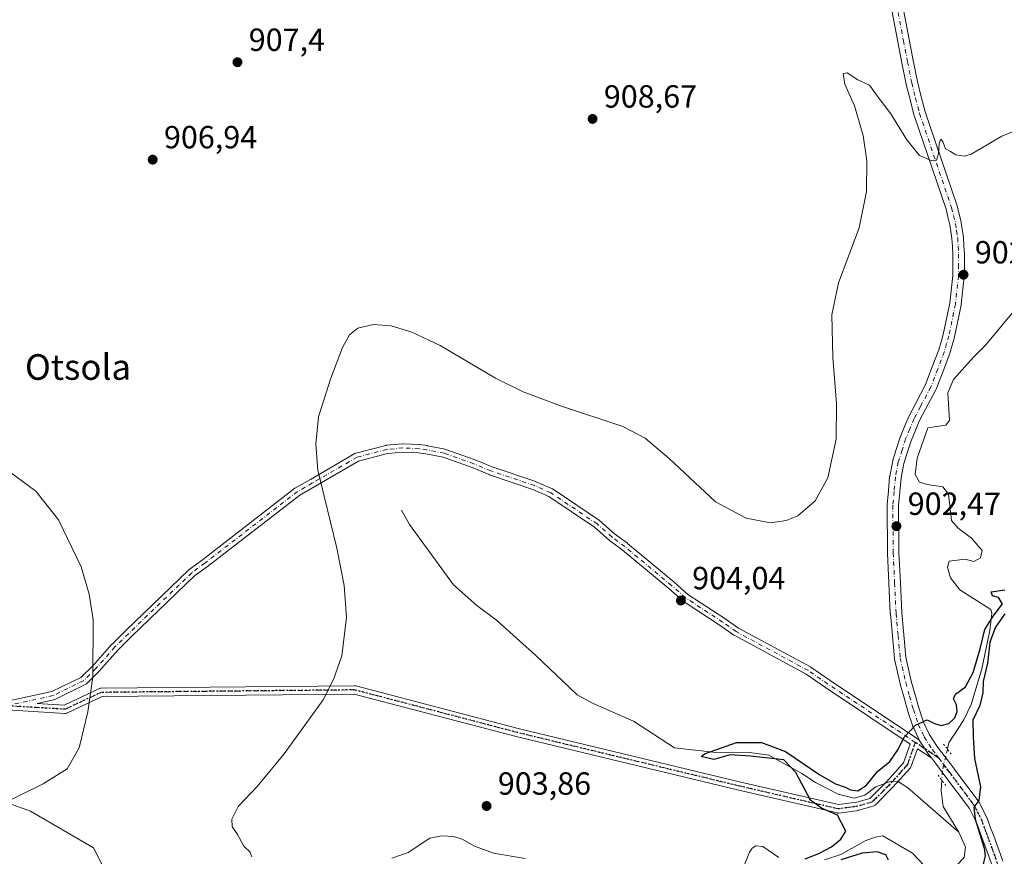
# Model space of a CAD drawing. Units: metres. Extents: x 593300 to 596725, y 4766083 to 4768444.
# Drawn here: x 596127 to 596435, y 4767035 to 4767296 of the extents above; entities that cross this region are included whole.
import ezdxf
from ezdxf.enums import TextEntityAlignment as Align

# ---------------------------------------------------------------- set-up
doc = ezdxf.new("R2010")
doc.units = ezdxf.units.M
doc.header["$MEASUREMENT"] = 0
doc.linetypes.add('DGN Style 4', pattern=[2.6384748266838614, 1.318413404963828, -0.6592067024819142, 0.001648016756204785, -0.6592067024819142])
doc.linetypes.add('DGN Style 5', pattern=[1.1536117293433497, 0.4944050268614355, -0.6592067024819142])
for name, color, linetype, lineweight in [('Arbolado forestal CxS', 92, 'Continuous', 0), ('Camino Cxs', 7, 'Continuous', 0), ('Camino eje', 30, 'DGN Style 4', 13), ('Corriente natural lineal', 142, 'Continuous', 13), ('Corriente natural lineal oculto', 9, 'DGN Style 4', 13), ('Curva de nivel maestra', 30, 'Continuous', 30), ('Curva de nivel normal', 30, 'Continuous', 0), ('Pastizal CxS', 92, 'Continuous', 0), ('Pista pavimentada Cxs', 135, 'Continuous', 0), ('Pista pavimentada eje', 135, 'DGN Style 4', 0), ('Puente lineal', 2, 'DGN Style 5', 0), ('Punto de cota en terreno', 7, 'Continuous', 0), ('Ruta', 7, 'DGN Style 5', 30), ('Rótulo de punto de cota en terreno', 7, 'Continuous', 0), ('Texto cartográfico', 7, 'Continuous', 0)]:
    doc.layers.add(name, color=color, linetype=linetype, lineweight=lineweight)
doc.styles.add('Style-Arial', font='txt')

# ---------------------------------------------------------------- blocks, each defined once
blk = doc.blocks.new('*U6')
at = {"layer": 'Arbolado forestal CxS', "color": 92, "linetype": 'Continuous', "lineweight": 0}
blk.add_polyline3d([(596097.3371000001, 4767060.564099999, 911.2280000000028), (596130.5522999996, 4767048.731899999, 909.248000000007), (596150.2024999997, 4767037.262499999, 906.5268000000069), (596166.5778999999, 4767005.036699999, 905.595300000001)], dxfattribs=at)
blk = doc.blocks.new('5PATER')
at = {"layer": 'Punto de cota en terreno', "linetype": 'Continuous', "lineweight": 0}
h = blk.add_hatch(color=51, dxfattribs=at)
edge = h.paths.add_edge_path()
edge.add_ellipse((0, 0), major_axis=(-0.1095731443231308, -0.1110710700762829), ratio=0.9994222409660322, start_angle=0, end_angle=360)
blk = doc.blocks.new('*U10')
at = {"layer": 'Camino Cxs', "color": 7, "linetype": 'Continuous', "lineweight": 0}
blk.add_polyline3d([(596122.8331000004, 4767082.9625, 913.2121999999945), (596137.1305000001, 4767086.077099999, 910.9891999999963), (596146.2997000003, 4767090.555500001, 913.309500000003), (596150.0969000002, 4767094.285900001, 913.6823000000004), (596155.9571000002, 4767100.902100001, 911.655899999998), (596156.0175000001, 4767100.9659, 911.609899999996), (596160.2430999996, 4767105.131300001, 910.0678999999947), (596180.0286999998, 4767124.176700001, 908.0656000000017), (596180.0944999997, 4767124.236099999, 908.0593999999984), (596180.1583000004, 4767124.2863, 908.0534000000043), (596184.2673000004, 4767127.3181, 907.7050000000017), (596213.1963000001, 4767149.6295, 905.3960999999982), (596213.3443, 4767149.7283, 905.3877000000066), (596218.0822999999, 4767152.417300001, 905.1380000000064), (596231.9483000003, 4767160.4849, 904.4302000000026), (596232.1555000005, 4767160.581700001, 904.351999999999), (596232.2729000002, 4767160.6183, 904.3053999999975), (596241.5729, 4767163.0383, 904.0127000000066), (596241.6744999997, 4767163.060500001, 904.0155999999989), (596241.7768999999, 4767163.074300001, 904.0185000000056), (596246.8169, 4767163.554300001, 904.2164000000049), (596246.9401000004, 4767163.5601, 904.221399999995), (596247.0069000004, 4767163.558499999, 904.2244000000064), (596252.0669, 4767163.2985, 904.2323000000034), (596252.1763000004, 4767163.288100001, 904.2317000000039), (596254.5163000004, 4767162.9681, 904.2600999999995), (596254.5658999998, 4767162.9605, 904.2608000000038), (596254.5943, 4767162.9551, 904.2611999999936), (596260.1643000003, 4767161.845100001, 905.109700000001), (596260.3428999997, 4767161.7961, 905.1592999999993), (596269.5286999998, 4767158.553900001, 907.3797999999952), (596269.5884999996, 4767158.530900001, 907.3643000000012), (596274.8986999998, 4767156.327500001, 905.7695999999996), (596288.5077000001, 4767151.711300001, 903.9839000000065), (596288.5346999997, 4767151.7017, 903.9844000000012), (596288.6089000005, 4767151.6721, 903.9854999999952), (596293.7090999996, 4767149.452099999, 904.063500000004), (596293.8400999998, 4767149.3859, 904.0666999999958), (596293.9171000002, 4767149.337900001, 904.0682999999991), (596308.4171000002, 4767139.5579, 904.2712000000029), (596308.5258999999, 4767139.476100001, 904.2688999999956), (596308.5487000003, 4767139.456300001, 904.2682999999961), (596313.1593000004, 4767135.400900001, 904.1864999999962), (596317.1271000003, 4767132.442299999, 904.2369999999937), (596317.1819000002, 4767132.399300001, 904.2378999999928), (596331.7339000005, 4767120.287699999, 904.420299999998), (596331.7572999997, 4767120.2675, 904.4199999999984), (596336.0787000004, 4767116.477700001, 904.306500000006), (596347.6327000001, 4767108.907500001, 903.8457999999956), (596347.6683, 4767108.883300001, 903.8439000000071), (596351.8552999999, 4767105.9375, 903.5699000000022), (596374.3476999998, 4767093.7941, 902.2326999999933), (596374.3800999997, 4767093.775900001, 902.230899999995), (596374.4625000004, 4767093.724300001, 902.2260999999999), (596380.5872999998, 4767089.547700001, 901.9165000000067), (596407.8859000001, 4767071.317700001, 899.7774999999965), (596408.4221999999, 4767070.9595, 899.7565000000033), (596411.0491000004, 4767066.901900001, 899.6132000000072), (596411.1255000001, 4767066.793099999, 899.6138999999966), (596412.2993000001, 4767065.243899999, 899.6307999999991), (596407.8284999998, 4767068.229499999, 899.6567000000069), (596405.8728999998, 4767062.7455, 899.5682999999991), (596405.8065, 4767062.592700001, 899.5625), (596405.7209000001, 4767062.4495, 899.5580000000045), (596405.6177000003, 4767062.318499999, 899.5562000000064), (596400.1145000001, 4767056.1801, 899.5920999999945), (596400.0657000003, 4767056.128500001, 899.5951999999961), (596394.5623000005, 4767050.625299999, 899.797000000006), (596394.3947000002, 4767050.483700001, 899.7976000000054), (596394.2055000003, 4767050.372500001, 899.7976999999955), (596394.0003000004, 4767050.294500001, 899.7973000000056), (596389.5553000001, 4767049.024499999, 899.8310000000056), (596389.4238999998, 4767048.9943, 899.8334000000032), (596389.3731000006, 4767048.986500001, 899.8343000000023), (596383.2543000003, 4767048.155300001, 900.2164000000049), (596383.0979000004, 4767048.1435, 900.2299999999959), (596382.9413000002, 4767048.150699999, 900.2419999999984), (596382.7865000004, 4767048.176700001, 900.252099999998), (596351.9737, 4767055.300100001, 908.9388000000035), (596300.4720999999, 4767067.6819, 906.704199999993), (596282.4013, 4767072.0637, 904.5099000000046), (596231.6952999998, 4767085.333100001, 905.4945000000008), (596152.9013, 4767084.554300001, 910.4309000000068), (596141.8897000002, 4767079.4069, 910.4660000000005), (596141.6875, 4767079.3321, 910.4790999999968), (596141.4759000001, 4767079.2917, 910.4924000000028), (596141.2605, 4767079.286900001, 910.5057999999991), (596123.1958999997, 4767080.381899999, 913.5066999999982)], dxfattribs=at)
blk.add_polyline3d([(596132.5553000001, 4767082.419299999, 911.4165000000067), (596141.0878999997, 4767081.902100001, 910.4918000000034), (596152.0559, 4767087.029100001, 910.9599000000018), (596152.2287, 4767087.0953, 910.9924000000028), (596152.4090999998, 4767087.136299999, 911.0200999999943), (596152.5935000004, 4767087.1513, 911.061799999996), (596231.8498999998, 4767087.934699999, 904.6745999999986), (596232.0821000002, 4767087.915100001, 904.6677000000054), (596232.1854999998, 4767087.8925, 904.6643999999943), (596283.0367000002, 4767074.584899999, 903.9003999999987), (596301.0822999999, 4767070.2095, 905.1508000000031), (596352.5705000004, 4767057.830700001, 905.5835999999982), (596383.1403000001, 4767050.763499999, 900.0046000000002), (596388.9307000004, 4767051.550100001, 899.8365000000049), (596392.9621000001, 4767052.702099999, 899.824299999993), (596398.2023, 4767057.942100001, 899.5724000000046), (596403.5113000004, 4767063.863700001, 899.6052999999956), (596405.5988999996, 4767069.718499999, 899.8193000000028), (596379.1328999996, 4767087.3925, 902.0454000000027), (596373.0532999998, 4767091.538100001, 902.1999000000069), (596350.5525000002, 4767103.6863, 903.4278999999952), (596350.5201000003, 4767103.704299999, 903.4303999999975), (596350.4221000001, 4767103.766899999, 903.4383999999991), (596346.1897, 4767106.7445, 903.7422999999982), (596334.5777000004, 4767114.352700001, 904.1713000000019), (596334.4545, 4767114.444300001, 904.1754999999977), (596334.4331, 4767114.4627, 904.1763999999966), (596330.0554999998, 4767118.301700001, 904.3129999999946), (596315.5453000005, 4767130.378699999, 904.1582999999956), (596311.5630999999, 4767133.347899999, 904.1092000000064), (596311.5044999998, 4767133.394300001, 904.1101999999955), (596311.4817000004, 4767133.414100001, 904.1106000000001), (596306.8941000003, 4767137.448899999, 904.1802000000026), (596292.5620999997, 4767147.115700001, 903.952099999995), (596287.6211000001, 4767149.2665, 903.8861000000034), (596274.0226999996, 4767153.879100001, 904.596399999995), (596273.9955000002, 4767153.888499999, 904.6025999999983), (596273.9419, 4767153.909499999, 904.6162000000041), (596268.6243000003, 4767156.115900001, 906.334600000002), (596259.5648999996, 4767159.313300001, 904.7744999999996), (596254.1249000002, 4767160.397500001, 904.5348999999987), (596251.8784999996, 4767160.704700001, 904.6312999999938), (596246.9687000001, 4767160.956900001, 904.8665000000037), (596242.1268999996, 4767160.4959, 904.6385000000009), (596233.0998999998, 4767158.1469, 904.1677999999956), (596219.3784999996, 4767150.1635, 905.063500000004), (596214.7115000002, 4767147.514699999, 905.3217000000004), (596185.8328999998, 4767125.242500001, 907.6775000000052), (596181.7703, 4767122.2445, 907.9177999999956), (596162.0573000005, 4767103.2689, 909.4324999999953), (596157.8740999997, 4767099.145300001, 911.7275999999983), (596152.0132999998, 4767092.5283, 912.8518000000041), (596151.9512999998, 4767092.4627, 912.8690999999964), (596147.9710999997, 4767088.5527, 911.4530999999989), (596147.8107000003, 4767088.4187, 911.3454000000056), (596147.6306999996, 4767088.312100001, 911.2551999999997), (596138.1306999996, 4767083.6721, 910.6981999999989), (596138.0049000002, 4767083.6185, 910.6998000000023), (596137.8369000005, 4767083.569900001, 910.7032999999938)], close=True, dxfattribs=at)

msp = doc.modelspace()

# ---------------------------------------------------------------- linework, layer by layer
at = {"layer": 'Arbolado forestal CxS', "color": 92, "linetype": 'Continuous', "lineweight": 0}
msp.add_polyline3d([(596097.3371000001, 4767060.564099999, 911.2280000000028), (596130.5522999996, 4767048.731899999, 909.248000000007), (596150.2024999997, 4767037.262499999, 906.5268000000069), (596166.5778999999, 4767005.036699999, 905.595300000001)], dxfattribs=at)
at = {"layer": 'Camino Cxs', "color": 7, "linetype": 'Continuous', "lineweight": 0}
for points in [[(596122.8331000004, 4767082.9625, 913.2121999999945), (596137.1305000001, 4767086.077099999, 910.9891999999963), (596146.2997000003, 4767090.555500001, 913.309500000003), (596150.0969000002, 4767094.285900001, 913.6823000000004), (596155.9571000002, 4767100.902100001, 911.655899999998), (596156.0175000001, 4767100.9659, 911.609899999996), (596160.2430999996, 4767105.131300001, 910.0678999999947), (596180.0286999998, 4767124.176700001, 908.0656000000017), (596180.0944999997, 4767124.236099999, 908.0593999999984), (596180.1583000004, 4767124.2863, 908.0534000000043), (596184.2673000004, 4767127.3181, 907.7050000000017), (596213.1963000001, 4767149.6295, 905.3960999999982), (596213.3443, 4767149.7283, 905.3877000000066), (596218.0822999999, 4767152.417300001, 905.1380000000064), (596231.9483000003, 4767160.4849, 904.4302000000026), (596232.1555000005, 4767160.581700001, 904.351999999999), (596232.2729000002, 4767160.6183, 904.3053999999975), (596241.5729, 4767163.0383, 904.0127000000066), (596241.6744999997, 4767163.060500001, 904.0155999999989), (596241.7768999999, 4767163.074300001, 904.0185000000056), (596246.8169, 4767163.554300001, 904.2164000000049), (596246.9401000004, 4767163.5601, 904.221399999995), (596247.0069000004, 4767163.558499999, 904.2244000000064), (596252.0669, 4767163.2985, 904.2323000000034), (596252.1763000004, 4767163.288100001, 904.2317000000039), (596254.5163000004, 4767162.9681, 904.2600999999995), (596254.5658999998, 4767162.9605, 904.2608000000038), (596254.5943, 4767162.9551, 904.2611999999936), (596260.1643000003, 4767161.845100001, 905.109700000001), (596260.3428999997, 4767161.7961, 905.1592999999993), (596269.5286999998, 4767158.553900001, 907.3797999999952), (596269.5884999996, 4767158.530900001, 907.3643000000012), (596274.8986999998, 4767156.327500001, 905.7695999999996), (596288.5077000001, 4767151.711300001, 903.9839000000065), (596288.5346999997, 4767151.7017, 903.9844000000012), (596288.6089000005, 4767151.6721, 903.9854999999952), (596293.7090999996, 4767149.452099999, 904.063500000004), (596293.8400999998, 4767149.3859, 904.0666999999958), (596293.9171000002, 4767149.337900001, 904.0682999999991), (596308.4171000002, 4767139.5579, 904.2712000000029), (596308.5258999999, 4767139.476100001, 904.2688999999956), (596308.5487000003, 4767139.456300001, 904.2682999999961), (596313.1593000004, 4767135.400900001, 904.1864999999962), (596317.1271000003, 4767132.442299999, 904.2369999999937), (596317.1819000002, 4767132.399300001, 904.2378999999928), (596331.7339000005, 4767120.287699999, 904.420299999998), (596331.7572999997, 4767120.2675, 904.4199999999984), (596336.0787000004, 4767116.477700001, 904.306500000006), (596347.6327000001, 4767108.907500001, 903.8457999999956), (596347.6683, 4767108.883300001, 903.8439000000071), (596351.8552999999, 4767105.9375, 903.5699000000022), (596374.3476999998, 4767093.7941, 902.2326999999933), (596374.3800999997, 4767093.775900001, 902.230899999995), (596374.4625000004, 4767093.724300001, 902.2260999999999), (596380.5872999998, 4767089.547700001, 901.9165000000067), (596407.8859000001, 4767071.317700001, 899.7774999999965), (596408.4221999999, 4767070.9595, 899.7565000000033)], [(596132.5553000001, 4767082.419299999, 911.4165000000067), (596141.0878999997, 4767081.902100001, 910.4918000000034), (596152.0559, 4767087.029100001, 910.9599000000018), (596152.2287, 4767087.0953, 910.9924000000028), (596152.4090999998, 4767087.136299999, 911.0200999999943), (596152.5935000004, 4767087.1513, 911.061799999996), (596231.8498999998, 4767087.934699999, 904.6745999999986), (596232.0821000002, 4767087.915100001, 904.6677000000054), (596232.1854999998, 4767087.8925, 904.6643999999943), (596283.0367000002, 4767074.584899999, 903.9003999999987), (596301.0822999999, 4767070.2095, 905.1508000000031), (596352.5705000004, 4767057.830700001, 905.5835999999982), (596383.1403000001, 4767050.763499999, 900.0046000000002), (596388.9307000004, 4767051.550100001, 899.8365000000049), (596392.9621000001, 4767052.702099999, 899.824299999993), (596398.2023, 4767057.942100001, 899.5724000000046), (596403.5113000004, 4767063.863700001, 899.6052999999956), (596405.5988999996, 4767069.718499999, 899.8193000000028), (596379.1328999996, 4767087.3925, 902.0454000000027), (596373.0532999998, 4767091.538100001, 902.1999000000069), (596350.5525000002, 4767103.6863, 903.4278999999952), (596350.5201000003, 4767103.704299999, 903.4303999999975), (596350.4221000001, 4767103.766899999, 903.4383999999991), (596346.1897, 4767106.7445, 903.7422999999982), (596334.5777000004, 4767114.352700001, 904.1713000000019), (596334.4545, 4767114.444300001, 904.1754999999977), (596334.4331, 4767114.4627, 904.1763999999966), (596330.0554999998, 4767118.301700001, 904.3129999999946), (596315.5453000005, 4767130.378699999, 904.1582999999956), (596311.5630999999, 4767133.347899999, 904.1092000000064), (596311.5044999998, 4767133.394300001, 904.1101999999955), (596311.4817000004, 4767133.414100001, 904.1106000000001), (596306.8941000003, 4767137.448899999, 904.1802000000026), (596292.5620999997, 4767147.115700001, 903.952099999995), (596287.6211000001, 4767149.2665, 903.8861000000034), (596274.0226999996, 4767153.879100001, 904.596399999995), (596273.9955000002, 4767153.888499999, 904.6025999999983), (596273.9419, 4767153.909499999, 904.6162000000041), (596268.6243000003, 4767156.115900001, 906.334600000002), (596259.5648999996, 4767159.313300001, 904.7744999999996), (596254.1249000002, 4767160.397500001, 904.5348999999987), (596251.8784999996, 4767160.704700001, 904.6312999999938), (596246.9687000001, 4767160.956900001, 904.8665000000037), (596242.1268999996, 4767160.4959, 904.6385000000009), (596233.0998999998, 4767158.1469, 904.1677999999956), (596219.3784999996, 4767150.1635, 905.063500000004), (596214.7115000002, 4767147.514699999, 905.3217000000004), (596185.8328999998, 4767125.242500001, 907.6775000000052), (596181.7703, 4767122.2445, 907.9177999999956), (596162.0573000005, 4767103.2689, 909.4324999999953), (596157.8740999997, 4767099.145300001, 911.7275999999983), (596152.0132999998, 4767092.5283, 912.8518000000041), (596151.9512999998, 4767092.4627, 912.8690999999964), (596147.9710999997, 4767088.5527, 911.4530999999989), (596147.8107000003, 4767088.4187, 911.3454000000056), (596147.6306999996, 4767088.312100001, 911.2551999999997), (596138.1306999996, 4767083.6721, 910.6981999999989), (596138.0049000002, 4767083.6185, 910.6998000000023), (596137.8369000005, 4767083.569900001, 910.7032999999938), (596132.5553000001, 4767082.419299999, 911.4165000000067)], [(596412.2993000001, 4767065.243899999, 899.6307999999991), (596407.8284999998, 4767068.229499999, 899.6567000000069), (596405.8728999998, 4767062.7455, 899.5682999999991), (596405.8065, 4767062.592700001, 899.5625), (596405.7209000001, 4767062.4495, 899.5580000000045), (596405.6177000003, 4767062.318499999, 899.5562000000064), (596400.1145000001, 4767056.1801, 899.5920999999945), (596400.0657000003, 4767056.128500001, 899.5951999999961), (596394.5623000005, 4767050.625299999, 899.797000000006), (596394.3947000002, 4767050.483700001, 899.7976000000054), (596394.2055000003, 4767050.372500001, 899.7976999999955), (596394.0003000004, 4767050.294500001, 899.7973000000056), (596389.5553000001, 4767049.024499999, 899.8310000000056), (596389.4238999998, 4767048.9943, 899.8334000000032), (596389.3731000006, 4767048.986500001, 899.8343000000023), (596383.2543000003, 4767048.155300001, 900.2164000000049), (596383.0979000004, 4767048.1435, 900.2299999999959), (596382.9413000002, 4767048.150699999, 900.2419999999984), (596382.7865000004, 4767048.176700001, 900.252099999998), (596351.9737, 4767055.300100001, 908.9388000000035), (596300.4720999999, 4767067.6819, 906.704199999993), (596282.4013, 4767072.0637, 904.5099000000046), (596231.6952999998, 4767085.333100001, 905.4945000000008), (596152.9013, 4767084.554300001, 910.4309000000068), (596141.8897000002, 4767079.4069, 910.4660000000005), (596141.6875, 4767079.3321, 910.4790999999968), (596141.4759000001, 4767079.2917, 910.4924000000028), (596141.2605, 4767079.286900001, 910.5057999999991), (596123.1958999997, 4767080.381899999, 913.5066999999982)], [(596408.4221999999, 4767070.9595, 899.7565000000033), (596411.0491000004, 4767066.901900001, 899.6132000000072), (596411.1255000001, 4767066.793099999, 899.6138999999966), (596412.2993000001, 4767065.243899999, 899.6307999999991)]]:
    msp.add_polyline3d(points, dxfattribs=at)
at = {"layer": 'Camino eje', "color": 30, "linetype": 'DGN Style 4', "lineweight": 13, "extrusion": (0.01844775343551743, -0.01231943676284068, 0.9997539256592239), "elevation": -46825.71212296276, "flags": 128}
msp.add_lwpolyline([(4295581.349130392, 2150909.314717103), (4295581.349130392, 2150918.217907393)], dxfattribs=at)
at = {"layer": 'Camino eje', "color": 30, "linetype": 'DGN Style 4', "lineweight": 13}
for points in [[(596407.1639, 4767070.236500001, 899.7572999999975), (596379.8601000002, 4767088.470100001, 901.9765000000043), (596373.7301000003, 4767092.6501, 902.2021999999997), (596351.1700999998, 4767104.8301, 903.4974999999978), (596346.9200999998, 4767107.8201, 903.7918999999965), (596335.2901, 4767115.440099999, 904.2373999999982), (596330.9001000002, 4767119.290100001, 904.3625999999931), (596316.3501000004, 4767131.4001, 904.1953000000068), (596312.3400999998, 4767134.390100001, 904.1385000000009), (596307.6901000004, 4767138.4801, 904.2209000000003), (596293.1901000004, 4767148.2601, 904.0056999999942), (596288.0900999998, 4767150.4801, 903.9349999999978), (596274.4401000004, 4767155.110099999, 905.2051999999967), (596269.0900999998, 4767157.3301, 907.0853999999963), (596259.9101, 4767160.5701, 904.9401999999973), (596254.3400999998, 4767161.6801, 904.3592999999966), (596252.0000999998, 4767162.0001, 904.343200000003), (596246.9401000004, 4767162.2601, 904.3565999999993), (596241.9001000002, 4767161.780099999, 904.2335000000021), (596232.6001000004, 4767159.360099999, 904.201199999996), (596218.7301000003, 4767151.290100001, 905.0960999999952), (596213.9901000002, 4767148.600099999, 905.358699999997), (596185.0500999996, 4767126.280099999, 907.6882999999945), (596180.9301000005, 4767123.2401, 907.982600000003), (596161.1501000002, 4767104.200099999, 909.689400000003), (596156.9301000005, 4767100.040100001, 911.4839999999967), (596151.0401, 4767093.390100001, 913.2017999999954), (596147.0601000005, 4767089.4801, 912.2897999999988), (596137.5601000005, 4767084.840100001, 910.7544999999956), (596123.1001000004, 4767081.690099999, 912.9714999999997)], [(596407.1639, 4767070.236500001, 899.7572999999975), (596404.6497999998, 4767063.1862, 899.5715999999958), (596399.1464999998, 4767057.047800001, 899.5418000000063), (596393.6431, 4767051.544500001, 899.7994000000036), (596389.1980999997, 4767050.274499999, 899.8359000000056), (596383.0793000003, 4767049.443299999, 900.1199999999953), (596352.2720999997, 4767056.565300001, 907.202099999995), (596300.7770999996, 4767068.945699999, 906.0016000000032), (596282.7188999997, 4767073.324100001, 904.0908000000054), (596231.8563000001, 4767086.6347, 905.0007999999945), (596152.6063000001, 4767085.851299999, 910.7305999999954), (596141.3391000004, 4767080.5845, 910.4894999999962), (596123.1001000004, 4767081.690099999, 912.9714999999997)]]:
    msp.add_polyline3d(points, dxfattribs=at)
at = {"layer": 'Corriente natural lineal', "color": 142, "linetype": 'Continuous', "lineweight": 13}
for points in [[(596439.4301000005, 4767206.770099999, 902.8522999999988), (596429.2301000003, 4767194.4801, 902.3029999999999), (596425.3800999997, 4767190.5701, 902.3390000000073), (596419.1300999997, 4767183.6601, 902.010500000004), (596417.3701, 4767179.4301, 901.6036000000023), (596417.8101000005, 4767170.8201, 901.2332000000025), (596416.7301000003, 4767169.3201, 901.1864999999962), (596411.0900999998, 4767168.5801, 901.514599999995), (596407.7301000003, 4767159.020099999, 901.8037999999942), (596407.1001000004, 4767153.960100001, 901.6981999999989), (596408.5100999996, 4767151.530099999, 901.5944000000019), (596410.8601000002, 4767150.840100001, 901.4450000000071), (596415.8101000005, 4767150.090100001, 901.3322000000045), (596417.5800999999, 4767147.790100001, 901.1016999999993), (596418.5000999998, 4767139.5601, 901.0776999999945), (596420.5301000001, 4767137.140100001, 900.982999999993), (596424.7801000001, 4767134.030099999, 900.8380999999937), (596428.0701000001, 4767130.1601, 900.6950000000071), (596427.5000999998, 4767127.9301, 900.5057999999991), (596425.4401000004, 4767126.780099999, 900.5820999999996), (596422.7100999998, 4767127.460100001, 900.7005000000064), (596417.8000999996, 4767126.860099999, 901.2440999999964), (596417.2301000003, 4767124.870100001, 901.0724999999949), (596418.1601, 4767121.690099999, 900.7577000000019), (596421.0701000001, 4767117.940099999, 900.5820999999996), (596430.7901, 4767111.7301, 900.0878999999987), (596431.0601000005, 4767110.630100001, 900.1057000000001), (596430.4401000004, 4767105.190099999, 900.241399999999), (596428.0000999998, 4767093.190099999, 900.2032999999938), (596424.6801000005, 4767082.040100001, 899.8543000000063), (596422.3201000001, 4767077.300100001, 899.7706999999937), (596417.6700999998, 4767070.0601, 899.595300000001), (596417.1900000004, 4767068.0955, 899.4676000000036)], [(596246.5000999998, 4767142.770099999, 901.7299999999959), (596249.0601000005, 4767138.270099999, 901.3917999999976), (596262.7801000001, 4767119.4901, 901.4480999999943), (596270.0701000001, 4767113.0001, 901.3040000000037), (596276.2001, 4767108.450099999, 900.8635000000068), (596288.5100999996, 4767097.4001, 900.0638000000035), (596301.4700999996, 4767085.120100001, 900.1085000000021), (596306.4600999998, 4767082.4001, 899.9612999999954), (596319.0201000003, 4767076.890100001, 900.2081999999937), (596331.8701, 4767068.530099999, 900.566300000006), (596345.6901000004, 4767066.9901, 900.4838000000019), (596354.5601000005, 4767067.190099999, 899.9091000000045), (596361.3501000004, 4767066.2301, 900.2295000000014), (596371.7001, 4767060.540100001, 900.0348999999987), (596375.9501, 4767057.6801, 899.7820999999967), (596383.0500999996, 4767054.020099999, 899.969299999997), (596388.0000999998, 4767052.780099999, 899.7973000000056), (596391.4301000005, 4767053.710100001, 899.8696000000054), (596394.8201000001, 4767056.380100001, 899.8850999999995), (596399.5900999998, 4767058.0801, 899.5354999999981), (596401.8101000005, 4767058.0101, 899.405899999998), (596404.8101000005, 4767055.9801, 899.4830999999976), (596420.7500999998, 4767042.170100001, 899.3271999999997)], [(596415.4589999998, 4767058.374399999, 899.425000000003), (596415.2901, 4767055.2301, 899.4630999999937), (596415.9001000002, 4767050.190099999, 899.3656999999948), (596420.7500999998, 4767042.170100001, 899.3271999999997)], [(596420.7500999998, 4767042.170100001, 899.3271999999997), (596422.8300999999, 4767037.530099999, 899.1674000000058), (596422.4101, 4767034.200099999, 899.1535000000005), (596420.1201, 4767031.8101, 899.2148000000016), (596413.3800999997, 4767025.890100001, 899.1187999999967)], [(596243.4791000001, 4767034.0507, 903.5065999999933), (596248.6278999997, 4767035.826900001, 903.3953999999941), (596255.3311000001, 4767040.2863, 903.2216000000045), (596259.0241, 4767040.992699999, 903.2320999999939), (596262.8517000005, 4767040.795100001, 903.3714000000037), (596265.4583000002, 4767039.956700001, 903.3062000000064), (596269.2893000003, 4767037.7457, 903.0388999999997), (596275.2695000004, 4767035.606500001, 903.0285000000005), (596285.2067, 4767033.9233, 902.9229999999952)], [(596378.7537000002, 4767033.4959, 900.1300999999949), (596383.8860999999, 4767035.237500001, 899.8843000000053), (596391.4977000002, 4767039.451300001, 899.5947000000016), (596394.5824999996, 4767040.655099999, 899.5774999999995), (596397.0000999998, 4767041.0001, 899.6036000000023), (596406.2701000003, 4767035.590100001, 899.3301000000066), (596409.8000999996, 4767031.850099999, 899.2102000000014)], [(596352.0173000004, 4767027.564300001, 900.8972999999969), (596355.2887000004, 4767035.891899999, 900.8141000000032), (596356.1445000004, 4767037.1841, 900.7796999999991), (596357.2991000004, 4767037.9321, 900.7549), (596359.4486999996, 4767037.728700001, 900.698000000004), (596364.4767000005, 4767034.276500001, 900.4772999999988)]]:
    msp.add_polyline3d(points, dxfattribs=at)
at = {"layer": 'Corriente natural lineal oculto', "color": 9, "linetype": 'DGN Style 4', "lineweight": 13}
msp.add_polyline3d([(596417.1900000004, 4767068.0955, 899.4676000000036), (596416.6643000003, 4767065.944300001, 899.4042999999948), (596415.6201, 4767061.370100001, 899.3644999999962), (596415.4589999998, 4767058.374399999, 899.425000000003)], dxfattribs=at)
at = {"layer": 'Curva de nivel maestra', "color": 30, "linetype": 'Continuous', "lineweight": 30, "elevation": 900, "flags": 128}
for points in [[(596372.7000000002, 4767033.840100001), (596376.9800000006, 4767035.4901), (596381, 4767037.540100001), (596383.9100000003, 4767040.0001), (596385.4199999999, 4767042.520099999), (596382.8700000001, 4767047.520099999), (596377.8300000001, 4767049.640100001), (596374.3600000005, 4767052.190099999), (596369.7800000003, 4767060.780099999), (596366.0199999996, 4767064.7601), (596355.6399999997, 4767065.920100001), (596349.2599999999, 4767066.370100001), (596344.1500000004, 4767064.9001), (596340.2100000001, 4767065.790100001), (596341.2699999996, 4767066.640100001), (596351.2699999996, 4767070.200099999), (596359.0999999996, 4767070.170100001), (596366.5899999999, 4767067.3301), (596377.3099999996, 4767060.050100001), (596382.1900000004, 4767057.2601), (596385.2000000002, 4767056.270099999), (596386.8499999996, 4767055.420100001), (596389.1600000003, 4767055.130100001), (596391.8200000003, 4767056.7301), (596395.3099999996, 4767061.170100001), (596399.1500000004, 4767064.2401), (596401.7400000002, 4767067.9301), (596403.7599999999, 4767071.9301), (596407.2199999997, 4767075.600099999), (596410.8600000005, 4767077.2501), (596413.1900000004, 4767076.100099999), (596415.2800000003, 4767075.5101), (596417.6200000001, 4767076.1601), (596419.4800000006, 4767077.9301), (596420.2400000002, 4767079.9301), (596420.0199999996, 4767081.9301), (596419.0599999996, 4767083.790100001), (596419.7800000003, 4767085.2601), (596422.8600000005, 4767087.620100001), (596425.2699999996, 4767092.020099999), (596427.4299999997, 4767099.4801), (596428.9400000004, 4767105.540100001), (596431.5, 4767109.700099999), (596434.4400000004, 4767113.520099999), (596433.2100000001, 4767115.5001), (596431.29, 4767116.020099999), (596430.8399999999, 4767117.280099999), (596435.1900000004, 4767117.9301)], [(596435.1900000004, 4767110.350099999), (596432.2599999999, 4767106.2601), (596430.5, 4767101.5701), (596429.7400000002, 4767094.950099999), (596428.3799999999, 4767089.2501), (596428.2300000006, 4767085.720100001), (596427.3099999996, 4767081.800100001), (596425.1600000003, 4767077.140100001), (596425.2199999997, 4767071.9801), (596425.6299999999, 4767065.1501), (596427.5199999996, 4767056.290100001), (596427.0300000003, 4767052.100099999), (596425.5099999999, 4767049.9301), (596425.8700000001, 4767046.2601), (596428.7199999997, 4767037.190099999), (596429.04, 4767034.8101), (596428.2100000001, 4767031.290100001)], [(596398.75, 4767033.440099999), (596397.9600000001, 4767035.040100001), (596395.2199999997, 4767036.0001), (596390.5700000003, 4767035.630100001), (596383.8600000005, 4767033.520099999)]]:
    msp.add_lwpolyline(points, dxfattribs=at)
at = {"layer": 'Curva de nivel normal', "color": 30, "linetype": 'Continuous', "lineweight": 0, "flags": 128}
for points, elevation in [([(596199.75, 4767034.430000001), (596199.2100000001, 4767035.949999999), (596197.25, 4767037.84), (596195.1900000004, 4767041.49), (596193.5199999996, 4767043.930000001), (596193.4199999999, 4767046.26), (596195.4600000001, 4767050.210000001), (596201.4199999999, 4767056.470000001), (596209.8399999999, 4767066.600000001), (596221.9900000002, 4767083.51), (596225.2599999999, 4767089.850000001), (596227.8799999999, 4767097.300000001), (596229.3099999996, 4767109.27), (596228.54, 4767119.289999999), (596226.3099999996, 4767130.880000001), (596220.3799999999, 4767155.34), (596219.6799999997, 4767163.460000001), (596220.5800000001, 4767171.939999999), (596224.3899999997, 4767184.01), (596228.0899999999, 4767193.59), (596230.2999999998, 4767197.57), (596232.8600000005, 4767199.730000001), (596237.7800000003, 4767200.869999999), (596243.25, 4767200.359999999), (596249.7599999999, 4767198.470000001), (596258.6500000004, 4767194.279999999), (596275.9199999999, 4767184.07), (596284.5800000001, 4767179.82), (596296.2000000002, 4767175.449999999), (596315.7599999999, 4767168.939999999), (596322.6799999997, 4767165.27), (596330.2100000001, 4767158.980000001), (596344.7300000006, 4767145.390000001), (596354.25, 4767140.26), (596361.8899999997, 4767138.890000001), (596366.8300000001, 4767139.529999999), (596370.4199999999, 4767141), (596375.8899999997, 4767145.689999999), (596379.8499999996, 4767152.91), (596382.3899999997, 4767164.970000001), (596382.54, 4767176.180000001), (596381.3799999999, 4767190.52), (596381.0700000003, 4767203.82), (596383.1500000004, 4767213.82), (596389.6399999997, 4767231.02), (596391.9299999997, 4767242.34), (596392, 4767251.930000001), (596390.8499999996, 4767259.869999999), (596388.1299999999, 4767269.140000001), (596385.0800000001, 4767275.930000001), (596384.5999999996, 4767279.279999999), (596385.8200000003, 4767279.5), (596389.2100000001, 4767277.26), (596392.8600000005, 4767275.58), (596395.5199999996, 4767271.92), (596399.4699999997, 4767266.67), (596404.5, 4767258.52), (596408.5199999996, 4767253.600000001), (596412.2999999998, 4767251.949999999), (596413.7400000002, 4767252.220000001), (596414.4199999999, 4767254.26), (596414.6299999999, 4767257.439999999), (596415.1799999997, 4767258.720000001), (596415.7999999998, 4767258.039999999), (596416.6500000004, 4767255.720000001), (596418.1900000004, 4767254.9), (596419.8399999999, 4767253.82), (596422.5899999999, 4767253.449999999), (596424.6799999997, 4767254.07), (596434.1900000004, 4767259.640000001), (596446.7100000001, 4767264.75)], 905), ([(596121.3300000001, 4767050.84), (596134.5099999999, 4767057.26), (596142.0099999999, 4767061.930000001), (596145.7300000006, 4767068.51), (596148.4000000004, 4767079.76), (596149.9800000006, 4767090.75), (596150.1200000001, 4767108.480000001), (596148.8300000001, 4767116.59), (596146.3899999997, 4767125.07), (596139.29, 4767139.82), (596132.2199999997, 4767148.720000001), (596121.4000000004, 4767156.680000001)], 910)]:
    msp.add_lwpolyline(points, dxfattribs=dict(at, elevation=elevation))
at = {"layer": 'Pastizal CxS', "color": 92, "linetype": 'Continuous', "lineweight": 0}
for points in [[(596166.5778999999, 4767005.036699999, 905.595300000001), (596150.2024999997, 4767037.262499999, 906.5268000000069), (596130.5522999996, 4767048.731899999, 909.248000000007), (596097.3371000001, 4767060.564099999, 911.2280000000028)], [(596097.3371000001, 4767060.564099999, 911.2280000000028), (596130.5522999996, 4767048.731899999, 909.248000000007), (596150.2024999997, 4767037.262499999, 906.5268000000069), (596166.5778999999, 4767005.036699999, 905.595300000001)]]:
    msp.add_polyline3d(points, dxfattribs=at)
at = {"layer": 'Pista pavimentada Cxs', "color": 135, "linetype": 'Continuous', "lineweight": 0}
for points in [[(596430.3082999998, 4767034.332699999, 900.2986999999995), (596428.3081, 4767039.717900001, 900.0703999999969), (596427.5516999997, 4767041.7499, 900.0868000000047), (596426.2818999998, 4767045.161699999, 900.0151999999945), (596424.0723000001, 4767049.580900001, 899.9275999999956), (596416.4156999999, 4767059.814300001, 899.5219999999972), (596415.8992999997, 4767060.499700001, 899.5359000000027), (596414.6085000001, 4767062.202500001, 899.5841999999976), (596413.1429000003, 4767064.190500001, 899.6227999999975), (596412.5093, 4767064.968699999, 899.6350999999995), (596412.4704999998, 4767065.018100001, 899.6346000000049), (596412.2993000001, 4767065.243899999, 899.6307999999991), (596411.1255000001, 4767066.793099999, 899.6138999999966), (596411.0491000004, 4767066.901900001, 899.6132000000072), (596408.4221999999, 4767070.9595, 899.7565000000033), (596408.4140999997, 4767070.971899999, 899.7571000000027), (596408.3662999999, 4767071.050100001, 899.7606999999989), (596408.2940999996, 4767071.188899999, 899.7669000000025), (596406.4741000002, 4767075.0889, 900.045100000003), (596406.4137000004, 4767075.2345, 900.0580000000045), (596406.3992999997, 4767075.275900001, 900.061400000006), (596404.8492999999, 4767079.880899999, 900.4391000000032), (596404.8224999999, 4767079.967300001, 900.4456999999967), (596403.6425000001, 4767084.1577, 900.7048000000068), (596402.4423000002, 4767088.428099999, 900.8941999999952), (596402.4197000006, 4767088.516899999, 900.8997999999993), (596400.6797000002, 4767096.186899999, 901.2455999999949), (596400.6624999996, 4767096.272700001, 901.2483000000066), (596400.6426999997, 4767096.420299999, 901.2526999999973), (596399.9927000003, 4767103.4857, 901.5323999999965), (596399.3576999997, 4767110.4211, 901.8154999999971), (596399.3523000004, 4767110.4989, 901.8181999999942), (596398.8973000003, 4767119.9735, 902.0730999999943), (596398.4423000002, 4767129.383300001, 902.3133999999991), (596398.4401000004, 4767129.4605, 902.3157999999967), (596398.3601000002, 4767144.360300001, 902.6013999999997), (596398.3671000004, 4767144.5233, 902.6031999999979), (596398.7471000003, 4767148.833699999, 902.651199999993), (596399.1420999998, 4767153.289100001, 902.6883999999991), (596399.1653000005, 4767153.457900001, 902.6873999999953), (596400.0881000003, 4767158.213099999, 902.6042000000016), (596400.1391000003, 4767158.4135, 902.6010999999999), (596401.3092999998, 4767162.108899999, 902.4977999999975), (596402.4345000006, 4767165.6547, 902.2914000000019), (596402.4587000003, 4767165.7259, 902.2859000000027), (596402.4896999998, 4767165.8049, 902.278999999995), (596403.7849000003, 4767168.9005, 902.2017999999954), (596405.1350999996, 4767172.121099999, 902.1435999999958), (596405.2037000004, 4767172.2663, 902.1377999999969), (596407.1984999999, 4767176.040899999, 901.9778999999982), (596410.3633000003, 4767182.035700001, 902.0957000000053), (596412.4797, 4767187.545100001, 902.4600000000064), (596414.5450999998, 4767192.9329, 902.5111000000034), (596415.2380999997, 4767195.390100001, 902.5486999999995), (596415.9055000005, 4767197.7433, 902.5834000000032), (596417.9200999998, 4767207.5055, 902.825100000002), (596418.8661000002, 4767216.166099999, 902.8475999999937), (596418.8953, 4767219.494899999, 902.9073000000062), (596418.9197000006, 4767222.731500001, 903.0022000000026), (596418.7830999997, 4767225.163100001, 903.1146000000008), (596418.6379000006, 4767227.688899999, 903.2351000000054), (596418.3006999996, 4767229.9243, 903.370299999995), (596417.9787, 4767232.019300001, 903.5035999999964), (596417.3586999997, 4767234.499500001, 903.6668999999965), (596416.7719000002, 4767236.856500001, 903.7790999999999), (596406.7862999998, 4767266.1647, 906.3457000000053), (596406.7452999996, 4767266.303099999, 906.3640000000015), (596405.5204999996, 4767271.1373, 906.4174999999959), (596404.3157000003, 4767275.876700001, 906.3435000000027), (596404.2940999996, 4767275.972100001, 906.3448999999965), (596402.9890999999, 4767282.592300001, 906.5222999999969), (596401.6930999998, 4767289.177300001, 906.7382000000072), (596399.4873000003, 4767300.7119, 907.593599999993)], [(596408.4221999999, 4767070.9595, 899.7565000000033), (596408.4140999997, 4767070.971899999, 899.7571000000027), (596408.3662999999, 4767071.050100001, 899.7606999999989), (596408.2940999996, 4767071.188899999, 899.7669000000025), (596406.4741000002, 4767075.0889, 900.045100000003), (596406.4137000004, 4767075.2345, 900.0580000000045), (596406.3992999997, 4767075.275900001, 900.061400000006), (596404.8492999999, 4767079.880899999, 900.4391000000032), (596404.8224999999, 4767079.967300001, 900.4456999999967), (596403.6425000001, 4767084.1577, 900.7048000000068), (596402.4423000002, 4767088.428099999, 900.8941999999952), (596402.4197000006, 4767088.516899999, 900.8997999999993), (596400.6797000002, 4767096.186899999, 901.2455999999949), (596400.6624999996, 4767096.272700001, 901.2483000000066), (596400.6426999997, 4767096.420299999, 901.2526999999973), (596399.9927000003, 4767103.4857, 901.5323999999965), (596399.3576999997, 4767110.4211, 901.8154999999971), (596399.3523000004, 4767110.4989, 901.8181999999942), (596398.8973000003, 4767119.9735, 902.0730999999943), (596398.4423000002, 4767129.383300001, 902.3133999999991), (596398.4401000004, 4767129.4605, 902.3157999999967), (596398.3601000002, 4767144.360300001, 902.6013999999997), (596398.3671000004, 4767144.5233, 902.6031999999979), (596398.7471000003, 4767148.833699999, 902.651199999993), (596399.1420999998, 4767153.289100001, 902.6883999999991), (596399.1653000005, 4767153.457900001, 902.6873999999953), (596400.0881000003, 4767158.213099999, 902.6042000000016), (596400.1391000003, 4767158.4135, 902.6010999999999), (596401.3092999998, 4767162.108899999, 902.4977999999975), (596402.4345000006, 4767165.6547, 902.2914000000019), (596402.4587000003, 4767165.7259, 902.2859000000027), (596402.4896999998, 4767165.8049, 902.278999999995), (596403.7849000003, 4767168.9005, 902.2017999999954), (596405.1350999996, 4767172.121099999, 902.1435999999958), (596405.2037000004, 4767172.2663, 902.1377999999969), (596407.1984999999, 4767176.040899999, 901.9778999999982), (596410.3633000003, 4767182.035700001, 902.0957000000053), (596412.4797, 4767187.545100001, 902.4600000000064), (596414.5450999998, 4767192.9329, 902.5111000000034), (596415.2380999997, 4767195.390100001, 902.5486999999995), (596415.9055000005, 4767197.7433, 902.5834000000032), (596417.9200999998, 4767207.5055, 902.825100000002), (596418.8661000002, 4767216.166099999, 902.8475999999937), (596418.8953, 4767219.494899999, 902.9073000000062), (596418.9197000006, 4767222.731500001, 903.0022000000026), (596418.7830999997, 4767225.163100001, 903.1146000000008), (596418.6379000006, 4767227.688899999, 903.2351000000054), (596418.3006999996, 4767229.9243, 903.370299999995), (596417.9787, 4767232.019300001, 903.5035999999964), (596417.3586999997, 4767234.499500001, 903.6668999999965), (596416.7719000002, 4767236.856500001, 903.7790999999999), (596406.7862999998, 4767266.1647, 906.3457000000053), (596406.7452999996, 4767266.303099999, 906.3640000000015), (596405.5204999996, 4767271.1373, 906.4174999999959), (596404.3157000003, 4767275.876700001, 906.3435000000027), (596404.2940999996, 4767275.972100001, 906.3448999999965), (596402.9890999999, 4767282.592300001, 906.5222999999969), (596401.6930999998, 4767289.177300001, 906.7382000000072), (596399.4873000003, 4767300.7119, 907.593599999993)], [(596403.0231, 4767301.388499999, 907.281799999997), (596405.2273000004, 4767289.863100001, 906.7194000000019), (596406.5213000001, 4767283.288100001, 906.4645000000019), (596407.8167000003, 4767276.7163, 906.2605999999943), (596409.0099, 4767272.0229, 906.164499999999), (596410.2172999998, 4767267.257300001, 906.0576000000001), (596420.2039000001, 4767237.945699999, 903.7929000000004), (596420.2468999998, 4767237.800100001, 903.7801999999939), (596420.8517000005, 4767235.3709, 903.6315000000033), (596421.4914999995, 4767232.811699999, 903.5049), (596421.5179000003, 4767232.687700001, 903.4995000000055), (596421.5242999997, 4767232.648499999, 903.4977999999975), (596421.8596999999, 4767230.4661, 903.3959999999934), (596422.2100999998, 4767228.1437, 903.2945000000036), (596422.2270999998, 4767227.978499999, 903.2875000000058), (596422.3772999998, 4767225.3673, 903.1827000000048), (596422.5173000004, 4767222.876300001, 903.0850999999967), (596422.5201000003, 4767222.768300001, 903.0807999999961), (596422.4951, 4767219.465500001, 903.0031000000017), (596422.4650999998, 4767216.044299999, 902.9762000000047), (596422.4545, 4767215.864700001, 902.9780000000028), (596421.4895000001, 4767207.0297, 902.9471999999952), (596421.4729000004, 4767206.912699999, 902.9450000000071), (596421.4631000003, 4767206.861300001, 902.9440000000033), (596419.4181000004, 4767196.951300001, 902.7198000000062), (596419.3869000003, 4767196.823899999, 902.7194000000019), (596418.7023, 4767194.410300001, 902.6922999999952), (596417.9874999998, 4767191.876499999, 902.6634000000049), (596417.9413000002, 4767191.735300001, 902.6656999999979), (596415.8406999996, 4767186.2553, 902.6110000000045), (596413.6854999998, 4767180.6447, 902.1108999999997), (596413.5969000002, 4767180.449899999, 902.0939000000071), (596410.3816999998, 4767174.3595, 901.7339000000065), (596408.4241000004, 4767170.655099999, 901.8322000000045), (596407.1054999996, 4767167.5097, 901.9544000000025), (596405.8416999998, 4767164.4893, 902.1392999999954), (596404.7411000002, 4767161.021299999, 902.3114999999962), (596403.6025, 4767157.4255, 902.4018000000069), (596402.7198999999, 4767152.878500001, 902.5825999999943), (596402.3331000004, 4767148.5167, 902.5791000000027), (596401.9605, 4767144.290899999, 902.5547999999982), (596402.0399000002, 4767129.5185, 902.3061000000017), (596402.4930999996, 4767120.1469, 902.0734999999986), (596402.9463000001, 4767110.7105, 901.7620000000024), (596403.5777000004, 4767103.8147, 901.4812999999995), (596404.2166999998, 4767096.867900001, 901.167300000001), (596405.9205, 4767089.358100001, 900.7553000000044), (596407.1079000002, 4767085.1327, 900.5234000000056), (596408.2755000005, 4767080.986500001, 900.3369999999996), (596409.7789000003, 4767076.519900001, 900.1073000000034), (596411.5037000002, 4767072.824100001, 899.796199999997), (596414.0349000003, 4767068.9143, 899.6042000000016), (596415.3208999997, 4767067.217300001, 899.5176999999967), (596415.9619000005, 4767066.4297, 899.5037000000011), (596415.9676999999, 4767066.421499999, 899.5035999999964), (596416.0151000004, 4767066.361300001, 899.5025000000023), (596417.4918999998, 4767064.357899999, 899.4627999999939), (596418.7710999995, 4767062.670499999, 899.5562999999967), (596419.2944999998, 4767061.976100001, 899.5920999999945), (596427.0513000004, 4767051.6085, 900.0528000000049), (596427.1688999999, 4767051.4301, 900.0593999999984), (596427.2200999996, 4767051.335100001, 900.0625), (596429.5450999998, 4767046.6851, 900.3157999999967), (596429.6221000003, 4767046.507900001, 900.321299999996), (596430.9254999999, 4767043.005700001, 900.3825000000071), (596431.6823000005, 4767040.9725, 900.4373999999953), (596433.6995000001, 4767035.541300001, 900.7832999999956), (596433.7248999998, 4767035.467700001, 900.7875999999961), (596434.4852999998, 4767033.0865, 900.8996999999945)], [(596403.0231, 4767301.388499999, 907.281799999997), (596405.2273000004, 4767289.863100001, 906.7194000000019), (596406.5213000001, 4767283.288100001, 906.4645000000019), (596407.8167000003, 4767276.7163, 906.2605999999943), (596409.0099, 4767272.0229, 906.164499999999), (596410.2172999998, 4767267.257300001, 906.0576000000001), (596420.2039000001, 4767237.945699999, 903.7929000000004), (596420.2468999998, 4767237.800100001, 903.7801999999939), (596420.8517000005, 4767235.3709, 903.6315000000033), (596421.4914999995, 4767232.811699999, 903.5049), (596421.5179000003, 4767232.687700001, 903.4995000000055), (596421.5242999997, 4767232.648499999, 903.4977999999975), (596421.8596999999, 4767230.4661, 903.3959999999934), (596422.2100999998, 4767228.1437, 903.2945000000036), (596422.2270999998, 4767227.978499999, 903.2875000000058), (596422.3772999998, 4767225.3673, 903.1827000000048), (596422.5173000004, 4767222.876300001, 903.0850999999967), (596422.5201000003, 4767222.768300001, 903.0807999999961), (596422.4951, 4767219.465500001, 903.0031000000017), (596422.4650999998, 4767216.044299999, 902.9762000000047), (596422.4545, 4767215.864700001, 902.9780000000028), (596421.4895000001, 4767207.0297, 902.9471999999952), (596421.4729000004, 4767206.912699999, 902.9450000000071), (596421.4631000003, 4767206.861300001, 902.9440000000033), (596419.4181000004, 4767196.951300001, 902.7198000000062), (596419.3869000003, 4767196.823899999, 902.7194000000019), (596418.7023, 4767194.410300001, 902.6922999999952), (596417.9874999998, 4767191.876499999, 902.6634000000049), (596417.9413000002, 4767191.735300001, 902.6656999999979), (596415.8406999996, 4767186.2553, 902.6110000000045), (596413.6854999998, 4767180.6447, 902.1108999999997), (596413.5969000002, 4767180.449899999, 902.0939000000071), (596410.3816999998, 4767174.3595, 901.7339000000065), (596408.4241000004, 4767170.655099999, 901.8322000000045), (596407.1054999996, 4767167.5097, 901.9544000000025), (596405.8416999998, 4767164.4893, 902.1392999999954), (596404.7411000002, 4767161.021299999, 902.3114999999962), (596403.6025, 4767157.4255, 902.4018000000069), (596402.7198999999, 4767152.878500001, 902.5825999999943), (596402.3331000004, 4767148.5167, 902.5791000000027), (596401.9605, 4767144.290899999, 902.5547999999982), (596402.0399000002, 4767129.5185, 902.3061000000017), (596402.4930999996, 4767120.1469, 902.0734999999986), (596402.9463000001, 4767110.7105, 901.7620000000024), (596403.5777000004, 4767103.8147, 901.4812999999995), (596404.2166999998, 4767096.867900001, 901.167300000001), (596405.9205, 4767089.358100001, 900.7553000000044), (596407.1079000002, 4767085.1327, 900.5234000000056), (596408.2755000005, 4767080.986500001, 900.3369999999996), (596409.7789000003, 4767076.519900001, 900.1073000000034), (596411.5037000002, 4767072.824100001, 899.796199999997), (596414.0349000003, 4767068.9143, 899.6042000000016), (596415.3208999997, 4767067.217300001, 899.5176999999967), (596415.9619000005, 4767066.4297, 899.5037000000011), (596415.9676999999, 4767066.421499999, 899.5035999999964), (596416.0151000004, 4767066.361300001, 899.5025000000023), (596417.4918999998, 4767064.357899999, 899.4627999999939), (596418.7710999995, 4767062.670499999, 899.5562999999967), (596419.2944999998, 4767061.976100001, 899.5920999999945), (596427.0513000004, 4767051.6085, 900.0528000000049), (596427.1688999999, 4767051.4301, 900.0593999999984), (596427.2200999996, 4767051.335100001, 900.0625), (596429.5450999998, 4767046.6851, 900.3157999999967), (596429.6221000003, 4767046.507900001, 900.321299999996), (596430.9254999999, 4767043.005700001, 900.3825000000071), (596431.6823000005, 4767040.9725, 900.4373999999953), (596433.6995000001, 4767035.541300001, 900.7832999999956), (596433.7248999998, 4767035.467700001, 900.7875999999961), (596434.4852999998, 4767033.0865, 900.8996999999945)], [(596408.4221999999, 4767070.9595, 899.7565000000033), (596411.0491000004, 4767066.901900001, 899.6132000000072), (596411.1255000001, 4767066.793099999, 899.6138999999966), (596412.2993000001, 4767065.243899999, 899.6307999999991)], [(596439.4797, 4766989.353900001, 900.2130999999937), (596439.4336999999, 4766989.546900001, 900.218599999993), (596439.4188999999, 4766989.614700001, 900.2204999999959), (596438.3088999996, 4766995.2061, 900.326199999996), (596437.4014999997, 4766999.6555, 900.306700000001), (596437.3909, 4766999.7115, 900.306500000006), (596434.1705, 4767019.129100001, 900.7100999999967), (596433.7392999995, 4767021.197100001, 900.6901999999973), (596433.2779000001, 4767023.409499999, 900.6775000000052), (596431.8191000001, 4767029.590100001, 900.6120999999986), (596431.0551000005, 4767031.9937, 900.4530999999989), (596430.3082999998, 4767034.332699999, 900.2986999999995), (596428.3081, 4767039.717900001, 900.0703999999969), (596427.5516999997, 4767041.7499, 900.0868000000047), (596426.2818999998, 4767045.161699999, 900.0151999999945), (596424.0723000001, 4767049.580900001, 899.9275999999956), (596416.4156999999, 4767059.814300001, 899.5219999999972), (596415.8992999997, 4767060.499700001, 899.5359000000027), (596414.6085000001, 4767062.202500001, 899.5841999999976), (596413.1429000003, 4767064.190500001, 899.6227999999975), (596412.5093, 4767064.968699999, 899.6350999999995), (596412.4704999998, 4767065.018100001, 899.6346000000049), (596412.2993000001, 4767065.243899999, 899.6307999999991)]]:
    msp.add_polyline3d(points, dxfattribs=at)
at = {"layer": 'Pista pavimentada eje', "color": 135, "linetype": 'DGN Style 4', "lineweight": 0}
for points in [[(596401.2550999997, 4767301.050100001, 907.4274000000006), (596403.4600999998, 4767289.520099999, 906.746499999994), (596404.7550999997, 4767282.940099999, 906.494200000001), (596406.0601000005, 4767276.3201, 906.296100000007), (596407.2651000004, 4767271.5801, 906.1932999999991), (596408.4901000002, 4767266.745100001, 906.1143000000012), (596418.5000999998, 4767237.3651, 903.8334999999934), (596419.1051000003, 4767234.9351, 903.6631000000052), (596419.7451, 4767232.3751, 903.5060999999987), (596420.0800999999, 4767230.1951, 903.385500000004), (596420.4301000005, 4767227.8751, 903.2646999999997), (596420.5800999999, 4767225.265100001, 903.1490000000049), (596420.7200999996, 4767222.7751, 903.0427999999956), (596420.6951000001, 4767219.4801, 902.9551000000066), (596420.6651, 4767216.0601, 902.911699999997), (596419.7001, 4767207.225099999, 902.8856999999989), (596417.6551000001, 4767197.315099999, 902.6178999999975), (596416.9700999996, 4767194.9001, 902.5868000000047), (596416.2550999997, 4767192.3651, 902.5602999999975), (596414.1601, 4767186.9001, 902.5397999999988), (596412.0050999997, 4767181.290100001, 902.0262999999978), (596408.7901, 4767175.200099999, 901.849199999997), (596406.7950999998, 4767171.425100001, 901.9575999999943), (596405.4451000001, 4767168.2051, 902.0651999999973), (596404.1501000002, 4767165.110099999, 902.2060000000056), (596403.0251000002, 4767161.565099999, 902.3362000000053), (596401.8551000003, 4767157.870100001, 902.4168999999965), (596400.9351000005, 4767153.130100001, 902.6055999999954), (596400.5401, 4767148.675100001, 902.6138000000066), (596400.1601, 4767144.3651, 902.5785000000034), (596400.2401000002, 4767129.470100001, 902.3102999999975), (596400.6951000001, 4767120.0601, 902.0730999999943), (596401.1501000002, 4767110.585100001, 901.798299999995), (596401.7851, 4767103.6501, 901.5282000000008), (596402.4351000005, 4767096.585100001, 901.2246000000014), (596404.1750999996, 4767088.915100001, 900.8242000000029), (596405.3750999998, 4767084.645099999, 900.6113999999944), (596406.5551000005, 4767080.4551, 900.3512999999948), (596408.1051000003, 4767075.850099999, 900.0325000000012), (596409.9250999996, 4767071.950099999, 899.7719000000071), (596412.5601000005, 4767067.880100001, 899.609700000001), (596413.9051000001, 4767066.1051, 899.5733999999939), (596414.5661000004, 4767065.293299999, 899.5598000000028)], [(596414.5661000004, 4767065.293299999, 899.5598000000028), (596416.0500999996, 4767063.280099999, 899.5225999999967), (596417.3350999998, 4767061.585100001, 899.4832000000025), (596417.8551000003, 4767060.895099999, 899.5044999999956), (596425.6101000002, 4767050.530099999, 899.9992000000057), (596427.9351000005, 4767045.880100001, 900.1597999999941), (596429.2385, 4767042.377699999, 900.245299999995), (596429.9951, 4767040.345100001, 900.2679000000062), (596432.0100999996, 4767034.920100001, 900.5479999999952), (596432.7701000003, 4767032.540100001, 900.7005999999965), (596433.5551000005, 4767030.0701, 900.7954000000027), (596435.0351, 4767023.800100001, 900.7850999999937), (596435.5012999997, 4767021.5645, 900.7437999999967)]]:
    msp.add_polyline3d(points, dxfattribs=at)
at = {"layer": 'Puente lineal', "color": 2, "linetype": 'DGN Style 5', "lineweight": 0, "extrusion": (0.009603126400840205, -0.01266983128733545, 0.9998736196832477), "elevation": -53771.03562830653, "flags": 128}
msp.add_lwpolyline([(596379.8365411662, 4766771.026870957), (596382.2532405425, 4766767.838815063)], dxfattribs=at)
at = {"layer": 'Puente lineal', "color": 2, "linetype": 'DGN Style 5', "lineweight": 0, "extrusion": (0.00794384408223052, -0.01054075581011981, 0.999912890110008), "elevation": -44611.087702964, "flags": 128}
msp.add_lwpolyline([(596390.6958451396, 4766851.366522159), (596388.2881016502, 4766854.561099635)], dxfattribs=at)
at = {"layer": 'Ruta', "color": 7, "linetype": 'DGN Style 5', "lineweight": 30}
msp.add_polyline3d([(596432.7701000003, 4767032.540100001, 900.7005999999965), (596432.0100999996, 4767034.920100001, 900.5479999999952), (596429.9951, 4767040.345100001, 900.2679000000062), (596429.2385, 4767042.377699999, 900.245299999995), (596427.9351000005, 4767045.880100001, 900.1597999999941), (596425.6101000002, 4767050.530099999, 899.9992000000057), (596417.8551000003, 4767060.895099999, 899.5044999999956), (596417.3350999998, 4767061.585100001, 899.4832000000025), (596416.0500999996, 4767063.280099999, 899.5225999999967), (596414.5661000004, 4767065.293299999, 899.5598000000028), (596407.1639, 4767070.236500001, 899.7572999999975), (596404.6497999998, 4767063.1862, 899.5715999999958), (596399.1464999998, 4767057.047800001, 899.5418000000063), (596393.6431, 4767051.544500001, 899.7994000000036), (596389.1980999997, 4767050.274499999, 899.8359000000056), (596383.0793000003, 4767049.443299999, 900.1199999999953), (596352.2720999997, 4767056.565300001, 907.202099999995), (596300.7770999996, 4767068.945699999, 906.0016000000032), (596282.7188999997, 4767073.324100001, 904.0908000000054), (596231.8563000001, 4767086.6347, 905.0007999999945), (596152.6063000001, 4767085.851299999, 910.7305999999954), (596141.3391000004, 4767080.5845, 910.4894999999962), (596123.1001000004, 4767081.690099999, 912.9714999999997)], dxfattribs=at)

# ---------------------------------------------------------------- block references
at = {"layer": 'Arbolado forestal CxS', "color": 92, "linetype": 'Continuous', "lineweight": 0}
msp.add_blockref('*U6', (0, 0), dxfattribs=at)
at = {"layer": 'Camino Cxs', "color": 7, "linetype": 'Continuous', "lineweight": 0}
msp.add_blockref('*U10', (0, 0), dxfattribs=at)
at = {"layer": 'Punto de cota en terreno', "color": 7, "linetype": 'Continuous', "lineweight": 0, "xscale": 10, "yscale": 10, "zscale": 10}
for p in [(596195.2199999997, 4767282.789999999, 907.3999999999943), (596306.25, 4767265.08, 908.6699999999984), (596168.7100000001, 4767252.350000001, 906.9400000000023), (596422.25, 4767216.380000001, 902.8600000000006), (596401.2599999999, 4767137.789999999, 902.4700000000012), (596333.8700000001, 4767114.550000001, 904.0399999999937), (596273.1100000005, 4767050.350000001, 903.8600000000006)]:
    msp.add_blockref('5PATER', p, dxfattribs=at)

# ---------------------------------------------------------------- texts
at = {"layer": 'Rótulo de punto de cota en terreno', "color": 7, "linetype": 'Continuous', "lineweight": 0, "style": 'Style-Arial'}
for s, p in [('907,4', (596198.7478, 4767286.3178)), ('908,67', (596309.7778000003, 4767268.607799999)), ('906,94', (596172.2378000002, 4767255.877800001)), ('902,86', (596425.7778000003, 4767219.9078)), ('902,47', (596404.7878000002, 4767141.3178)), ('904,04', (596337.3978000004, 4767118.0778)), ('903,86', (596276.6377999998, 4767053.877800001))]:
    msp.add_text(s, height=7.000000000000002, dxfattribs=at).set_placement(p)
at = {"layer": 'Texto cartográfico', "color": 7, "linetype": 'Continuous', "lineweight": 0, "style": 'Style-Arial'}
msp.add_text('Otsola', height=8, dxfattribs=at).set_placement((596145.3687402437, 4767187.540150001), align=Align.MIDDLE_CENTER)

doc.saveas('drawing.dxf')
